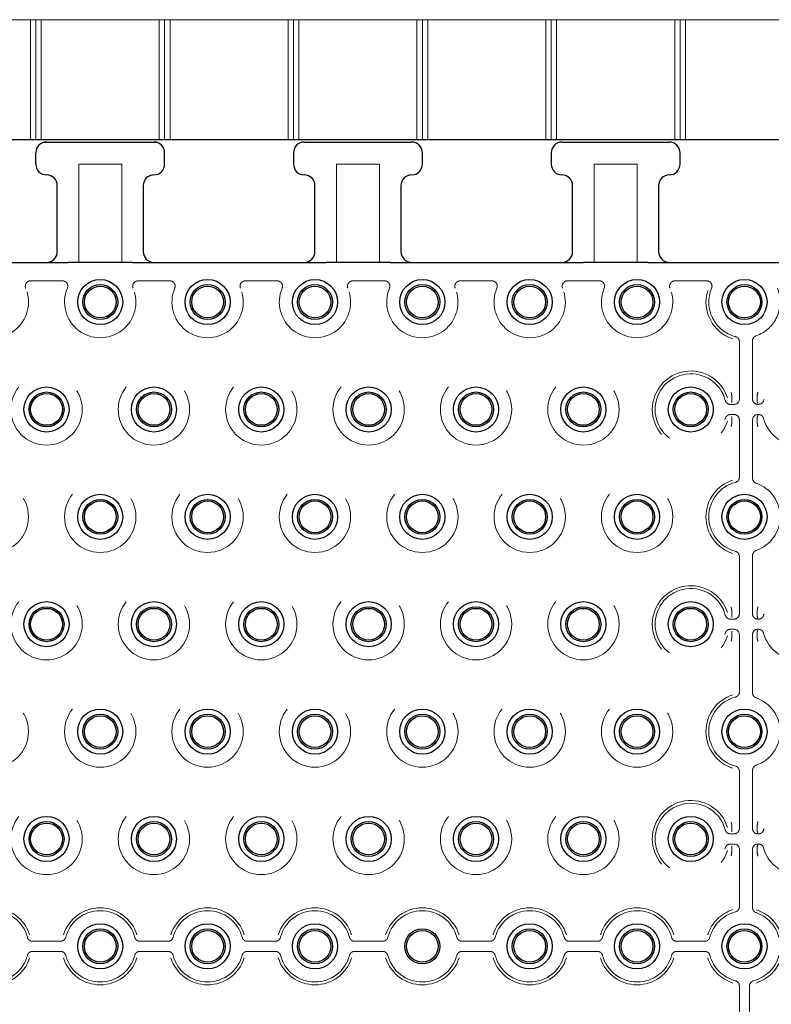
# Model space of a CAD drawing. Units: millimetres. Extents: x 11 to 205, y 5 to 292.
# Drawn here: x 82 to 89, y 177 to 186 of the extents above; entities that cross this region are included whole.
import ezdxf

# ---------------------------------------------------------------- set-up
doc = ezdxf.new("R2010")
doc.units = ezdxf.units.MM
doc.linetypes.add('HIDDEN', pattern=[1.905, 1.27, -0.635])

msp = doc.modelspace()

# ---------------------------------------------------------------- linework, layer by layer
at = {"color": 7, "linetype": 'HIDDEN', "lineweight": 18}
for p, q in [((81.315, 185.6729), (82.415, 185.6729)), ((82.465, 185.6729), (82.415, 185.6729)), ((82.415, 184.5529), (82.415, 185.6729)), ((82.465, 184.5529), (82.465, 185.6729)), ((82.515, 185.6729), (82.465, 185.6729)), ((82.515, 185.6729), (83.615, 185.6729)), ((82.515, 185.6729), (82.515, 184.5529)), ((83.665, 185.6729), (83.615, 185.6729)), ((83.615, 184.5529), (83.615, 185.6729)), ((83.665, 184.5529), (83.665, 185.6729)), ((83.715, 185.6729), (83.665, 185.6729)), ((83.715, 185.6729), (84.815, 185.6729)), ((83.715, 185.6729), (83.715, 184.5529)), ((84.865, 185.6729), (84.815, 185.6729)), ((84.815, 184.5529), (84.815, 185.6729)), ((84.915, 185.6729), (84.865, 185.6729)), ((84.865, 184.5529), (84.865, 185.6729)), ((84.915, 185.6729), (84.915, 184.5529)), ((84.915, 185.6729), (86.015, 185.6729)), ((86.065, 185.6729), (86.015, 185.6729)), ((86.015, 184.5529), (86.015, 185.6729)), ((86.065, 184.5529), (86.065, 185.6729)), ((86.115, 185.6729), (86.065, 185.6729)), ((86.115, 185.6729), (87.215, 185.6729)), ((86.115, 185.6729), (86.115, 184.5529)), ((87.265, 185.6729), (87.215, 185.6729)), ((87.215, 184.5529), (87.215, 185.6729)), ((87.265, 184.5529), (87.265, 185.6729)), ((87.315, 185.6729), (87.265, 185.6729)), ((87.315, 185.6729), (88.415, 185.6729)), ((87.315, 185.6729), (87.315, 184.5529)), ((88.465, 185.6729), (88.415, 185.6729)), ((88.415, 184.5529), (88.415, 185.6729)), ((88.465, 185.6729), (88.465, 184.5529)), ((88.515, 185.6729), (88.465, 185.6729)), ((88.515, 185.6729), (89.615, 185.6729)), ((88.515, 185.6729), (88.515, 184.5529)), ((83.5962, 184.5279), (82.5338, 184.5279)), ((82.865, 184.3279), (83.265, 184.3279)), ((82.865, 183.4129), (82.865, 184.3279)), ((83.265, 184.3279), (83.265, 183.4129)), ((85.265, 184.3279), (85.665, 184.3279)), ((85.265, 183.4129), (85.265, 184.3279)), ((85.665, 184.3279), (85.665, 183.4129)), ((87.665, 184.3279), (88.065, 184.3279)), ((87.665, 183.4129), (87.665, 184.3279)), ((88.065, 184.3279), (88.065, 183.4129)), ((82.4172, 183.2408), (82.7128, 183.2408)), ((83.4172, 183.2408), (83.7128, 183.2408)), ((84.4172, 183.2408), (84.7128, 183.2408)), ((85.4172, 183.2408), (85.7128, 183.2408)), ((86.4172, 183.2408), (86.7128, 183.2408)), ((87.4172, 183.2408), (87.7128, 183.2408)), ((88.4172, 183.2408), (88.7128, 183.2408)), ((89.0179, 182.1399), (89.0179, 182.6734)), ((89.14, 182.6818), (89.14, 182.6542)), ((89.14, 182.6542), (89.14, 182.1662)), ((88.9478, 182.1662), (88.948, 182.1642)), ((88.948, 182.1166), (88.948, 182.1642)), ((88.948, 182.1166), (88.948, 182.1166)), ((89.14, 182.1662), (89.14, 182.14)), ((89.1829, 182.1639), (89.1831, 182.1662)), ((89.1829, 182.1167), (89.1829, 182.1639)), ((89.1829, 182.1167), (89.1829, 182.1167)), ((88.9345, 182.09), (88.968, 182.09)), ((89.19, 182.09), (89.1955, 182.09)), ((88.968, 181.9958), (88.9345, 181.9958)), ((88.948, 181.9692), (88.948, 181.9216)), ((88.948, 181.9692), (88.948, 181.9692)), ((89.0179, 181.4124), (89.0179, 181.9459)), ((89.14, 181.9458), (89.14, 181.9196)), ((89.1829, 181.9691), (89.1829, 181.9219)), ((89.1829, 181.9691), (89.1829, 181.9691)), ((89.1955, 181.9958), (89.19, 181.9958)), ((88.948, 181.9216), (88.9478, 181.9196)), ((89.14, 181.9196), (89.14, 181.4316)), ((89.1831, 181.9196), (89.1829, 181.9219)), ((89.14, 181.4316), (89.14, 181.404)), ((89.0179, 180.1399), (89.0179, 180.6734)), ((89.14, 180.6818), (89.14, 180.6542)), ((89.14, 180.6542), (89.14, 180.1662)), ((88.9478, 180.1662), (88.948, 180.1642)), ((88.948, 180.1166), (88.948, 180.1642)), ((88.948, 180.1166), (88.948, 180.1166)), ((89.14, 180.1662), (89.14, 180.14)), ((89.1829, 180.1639), (89.1831, 180.1662)), ((89.1829, 180.1639), (89.1829, 180.1167)), ((89.1829, 180.1167), (89.1829, 180.1167)), ((88.9345, 180.09), (88.968, 180.09)), ((89.19, 180.09), (89.1955, 180.09)), ((88.968, 179.9958), (88.9345, 179.9958)), ((88.948, 179.9216), (88.9478, 179.9196)), ((88.948, 179.9692), (88.948, 179.9216)), ((88.948, 179.9692), (88.948, 179.9692)), ((89.0179, 179.4124), (89.0179, 179.9459)), ((89.14, 179.9458), (89.14, 179.9196)), ((89.14, 179.9196), (89.14, 179.4316)), ((89.1829, 179.9691), (89.1829, 179.9219)), ((89.1829, 179.9691), (89.1829, 179.9691)), ((89.1831, 179.9196), (89.1829, 179.9219)), ((89.1955, 179.9958), (89.19, 179.9958)), ((89.14, 179.4316), (89.14, 179.404)), ((89.0179, 178.1399), (89.0179, 178.6734)), ((89.14, 178.6818), (89.14, 178.6542)), ((89.14, 178.6542), (89.14, 178.1662)), ((88.9345, 178.09), (88.968, 178.09)), ((88.9478, 178.1662), (88.948, 178.1642)), ((88.948, 178.1642), (88.948, 178.1166)), ((88.948, 178.1166), (88.948, 178.1166)), ((89.14, 178.1662), (89.14, 178.14)), ((89.1829, 178.1639), (89.1831, 178.1662)), ((89.1829, 178.1639), (89.1829, 178.1167)), ((89.1829, 178.1167), (89.1829, 178.1167)), ((89.19, 178.09), (89.1955, 178.09)), ((88.968, 177.9958), (88.9345, 177.9958)), ((89.1955, 177.9958), (89.19, 177.9958)), ((88.948, 177.9216), (88.9478, 177.9196)), ((88.948, 177.9692), (88.948, 177.9216)), ((88.948, 177.9692), (88.948, 177.9692)), ((89.0179, 177.4124), (89.0179, 177.9459)), ((89.14, 177.9458), (89.14, 177.9196)), ((89.14, 177.9196), (89.14, 177.4316)), ((89.1829, 177.9691), (89.1829, 177.9219)), ((89.1829, 177.9691), (89.1829, 177.9691)), ((89.1831, 177.9196), (89.1829, 177.9219)), ((89.14, 177.4316), (89.14, 177.404)), ((82.4345, 177.09), (82.6955, 177.09)), ((83.4345, 177.09), (83.6955, 177.09)), ((84.4345, 177.09), (84.6955, 177.09)), ((85.4345, 177.09), (85.6955, 177.09)), ((86.4345, 177.09), (86.6955, 177.09)), ((87.4345, 177.09), (87.6955, 177.09)), ((88.4345, 177.09), (88.6955, 177.09)), ((82.6955, 176.9958), (82.4345, 176.9958)), ((83.6955, 176.9958), (83.4345, 176.9958)), ((84.6955, 176.9958), (84.4345, 176.9958)), ((85.6955, 176.9958), (85.4345, 176.9958)), ((86.6955, 176.9958), (86.4345, 176.9958)), ((87.6955, 176.9958), (87.4345, 176.9958)), ((88.6955, 176.9958), (88.4345, 176.9958)), ((89.0179, 176.1679), (89.0179, 176.6734)), ((89.1121, 176.6734), (89.1121, 176.1399))]:
    msp.add_line(p, q, dxfattribs=at)
at = {"color": 7, "linetype": 'Continuous', "lineweight": 25}
for p, q in [((99.465, 184.5529), (78.665, 184.5529)), ((82.565, 184.5329), (83.565, 184.5329)), ((84.965, 184.5329), (85.965, 184.5329)), ((87.365, 184.5329), (88.365, 184.5329)), ((82.465, 184.3279), (82.465, 184.4329)), ((83.665, 184.3279), (83.665, 184.4329)), ((84.865, 184.4329), (84.865, 184.3279)), ((86.065, 184.3279), (86.065, 184.4329)), ((87.265, 184.4329), (87.265, 184.3279)), ((88.465, 184.3279), (88.465, 184.4329)), ((82.665, 183.5129), (82.665, 184.1279)), ((83.465, 184.1279), (83.465, 183.5129)), ((85.065, 183.5129), (85.065, 184.1279)), ((85.865, 184.1279), (85.865, 183.5129)), ((87.465, 183.5129), (87.465, 184.1279)), ((88.265, 184.1279), (88.265, 183.5129)), ((81.365, 183.4129), (82.765, 183.4129)), ((83.365, 183.4129), (82.765, 183.4129)), ((83.365, 183.4129), (85.165, 183.4129)), ((85.765, 183.4129), (85.165, 183.4129)), ((85.765, 183.4129), (87.565, 183.4129)), ((88.165, 183.4129), (87.565, 183.4129)), ((88.165, 183.4129), (89.965, 183.4129))]:
    msp.add_line(p, q, dxfattribs=at)
for centre, radius in [((83.065, 183.0429), 0.21), ((84.065, 183.0429), 0.21), ((85.065, 183.0429), 0.21), ((86.065, 183.0429), 0.21), ((87.065, 183.0429), 0.21), ((88.065, 183.0429), 0.21), ((89.065, 183.0429), 0.21), ((83.065, 183.0429), 0.1627), ((83.065, 183.0429), 0.1478), ((84.065, 183.0429), 0.1627), ((84.065, 183.0429), 0.1478), ((85.065, 183.0429), 0.1627), ((85.065, 183.0429), 0.1478), ((86.065, 183.0429), 0.1627), ((86.065, 183.0429), 0.1478), ((87.065, 183.0429), 0.1627), ((87.065, 183.0429), 0.1478), ((88.065, 183.0429), 0.1627), ((88.065, 183.0429), 0.1478), ((89.065, 183.0429), 0.1627), ((89.065, 183.0429), 0.1478), ((82.565, 182.0429), 0.21), ((83.565, 182.0429), 0.21), ((84.565, 182.0429), 0.21), ((85.565, 182.0429), 0.21), ((86.565, 182.0429), 0.21), ((87.565, 182.0429), 0.21), ((88.565, 182.0429), 0.21), ((82.565, 182.0429), 0.1627), ((82.565, 182.0429), 0.1478), ((83.565, 182.0429), 0.1627), ((83.565, 182.0429), 0.1478), ((84.565, 182.0429), 0.1627), ((84.565, 182.0429), 0.1478), ((85.565, 182.0429), 0.1627), ((85.565, 182.0429), 0.1478), ((86.565, 182.0429), 0.1627), ((86.565, 182.0429), 0.1478), ((87.565, 182.0429), 0.1627), ((87.565, 182.0429), 0.1478), ((88.565, 182.0429), 0.1627), ((88.565, 182.0429), 0.1478), ((83.065, 181.0429), 0.21), ((83.065, 181.0429), 0.1627), ((84.065, 181.0429), 0.21), ((84.065, 181.0429), 0.1627), ((85.065, 181.0429), 0.21), ((85.065, 181.0429), 0.1627), ((86.065, 181.0429), 0.21), ((86.065, 181.0429), 0.1627), ((87.065, 181.0429), 0.21), ((87.065, 181.0429), 0.1627), ((88.065, 181.0429), 0.21), ((88.065, 181.0429), 0.1627), ((89.065, 181.0429), 0.21), ((89.065, 181.0429), 0.1627), ((83.065, 181.0429), 0.1478), ((84.065, 181.0429), 0.1478), ((85.065, 181.0429), 0.1478), ((86.065, 181.0429), 0.1478), ((87.065, 181.0429), 0.1478), ((88.065, 181.0429), 0.1478), ((89.065, 181.0429), 0.1478), ((82.565, 180.0429), 0.21), ((82.565, 180.0429), 0.1627), ((82.565, 180.0429), 0.1478), ((83.565, 180.0429), 0.21), ((83.565, 180.0429), 0.1627), ((83.565, 180.0429), 0.1478), ((84.565, 180.0429), 0.21), ((84.565, 180.0429), 0.1627), ((84.565, 180.0429), 0.1478), ((85.565, 180.0429), 0.21), ((85.565, 180.0429), 0.1627), ((85.565, 180.0429), 0.1478), ((86.565, 180.0429), 0.21), ((86.565, 180.0429), 0.1627), ((86.565, 180.0429), 0.1478), ((87.565, 180.0429), 0.21), ((87.565, 180.0429), 0.1627), ((87.565, 180.0429), 0.1478), ((88.565, 180.0429), 0.21), ((88.565, 180.0429), 0.1627), ((88.565, 180.0429), 0.1478), ((83.065, 179.0429), 0.21), ((83.065, 179.0429), 0.1627), ((83.065, 179.0429), 0.1478), ((84.065, 179.0429), 0.21), ((84.065, 179.0429), 0.1627), ((84.065, 179.0429), 0.1478), ((85.065, 179.0429), 0.21), ((85.065, 179.0429), 0.1627), ((85.065, 179.0429), 0.1478), ((86.065, 179.0429), 0.21), ((86.065, 179.0429), 0.1627), ((86.065, 179.0429), 0.1478), ((87.065, 179.0429), 0.21), ((87.065, 179.0429), 0.1627), ((87.065, 179.0429), 0.1478), ((88.065, 179.0429), 0.21), ((88.065, 179.0429), 0.1627), ((88.065, 179.0429), 0.1478), ((89.065, 179.0429), 0.21), ((89.065, 179.0429), 0.1627), ((89.065, 179.0429), 0.1478), ((82.565, 178.0429), 0.21), ((82.565, 178.0429), 0.1627), ((82.565, 178.0429), 0.1478), ((83.565, 178.0429), 0.21), ((83.565, 178.0429), 0.1627), ((83.565, 178.0429), 0.1478), ((84.565, 178.0429), 0.21), ((84.565, 178.0429), 0.1627), ((84.565, 178.0429), 0.1478), ((85.565, 178.0429), 0.21), ((85.565, 178.0429), 0.1627), ((85.565, 178.0429), 0.1478), ((86.565, 178.0429), 0.21), ((86.565, 178.0429), 0.1627), ((86.565, 178.0429), 0.1478), ((87.565, 178.0429), 0.21), ((87.565, 178.0429), 0.1627), ((87.565, 178.0429), 0.1478), ((88.565, 178.0429), 0.21), ((88.565, 178.0429), 0.1627), ((88.565, 178.0429), 0.1478), ((83.065, 177.0429), 0.21), ((83.065, 177.0429), 0.1627), ((83.065, 177.0429), 0.1478), ((84.065, 177.0429), 0.21), ((84.065, 177.0429), 0.1627), ((84.065, 177.0429), 0.1478), ((85.065, 177.0429), 0.21), ((85.065, 177.0429), 0.1627), ((85.065, 177.0429), 0.1478), ((86.065, 177.0429), 0.1635), ((86.065, 177.0429), 0.1478), ((87.065, 177.0429), 0.21), ((87.065, 177.0429), 0.1627), ((87.065, 177.0429), 0.1478), ((88.065, 177.0429), 0.21), ((88.065, 177.0429), 0.1627), ((88.065, 177.0429), 0.1478), ((89.065, 177.0429), 0.21), ((89.065, 177.0429), 0.1627), ((89.065, 177.0429), 0.1478)]:
    msp.add_circle(centre, radius, dxfattribs=at)
at = {"color": 7, "linetype": 'HIDDEN', "lineweight": 18}
for centre in [(82.565, 182.0429), (83.565, 182.0429), (84.565, 182.0429), (85.565, 182.0429), (86.565, 182.0429), (87.565, 182.0429), (82.065, 181.0429), (83.065, 181.0429), (84.065, 181.0429), (85.065, 181.0429), (86.065, 181.0429), (87.065, 181.0429), (88.065, 181.0429), (82.565, 180.0429), (83.565, 180.0429), (84.565, 180.0429), (85.565, 180.0429), (86.565, 180.0429), (87.565, 180.0429), (82.065, 179.0429), (83.065, 179.0429), (84.065, 179.0429), (85.065, 179.0429), (86.065, 179.0429), (87.065, 179.0429), (88.065, 179.0429), (82.565, 178.0429), (83.565, 178.0429), (84.565, 178.0429), (85.565, 178.0429), (86.565, 178.0429), (87.565, 178.0429)]:
    msp.add_circle(centre, 0.3321, dxfattribs=at)
at = {"color": 7, "linetype": 'Continuous', "lineweight": 25}
for centre, start, end in [((82.565, 184.4329), 90, 180), ((83.565, 184.4329), 0, 90), ((84.965, 184.4329), 90, 180), ((85.965, 184.4329), 0, 90), ((87.365, 184.4329), 90, 180), ((88.365, 184.4329), 0, 90), ((82.565, 184.3279), 180, 270), ((83.565, 184.3279), 270, 0), ((84.965, 184.3279), 180, 270), ((85.965, 184.3279), 270, 0), ((87.365, 184.3279), 180, 270), ((88.365, 184.3279), 270, 0), ((82.565, 184.1279), 0, 90), ((83.565, 184.1279), 90, 180), ((84.965, 184.1279), 0, 90), ((85.965, 184.1279), 90, 180), ((87.365, 184.1279), 0, 90), ((88.365, 184.1279), 90, 180), ((82.565, 183.5129), 270, 0), ((83.565, 183.5129), 180, 270), ((84.965, 183.5129), 270, 0), ((85.965, 183.5129), 180, 270), ((87.365, 183.5129), 270, 0), ((88.365, 183.5129), 180, 270)]:
    msp.add_arc(centre, 0.1, start, end, dxfattribs=at)
at = {"color": 7, "linetype": 'HIDDEN', "lineweight": 18}
for centre, radius, start, end in [((82.065, 183.0429), 0.3321, 157.21247, 22.78753), ((83.065, 183.0429), 0.3321, 157.21247, 22.78753), ((84.065, 183.0429), 0.3321, 157.21247, 22.78753), ((85.065, 183.0429), 0.3321, 157.21247, 22.78753), ((86.065, 183.0429), 0.3321, 157.21247, 22.78753), ((87.065, 183.0429), 0.3321, 157.21247, 22.78753), ((88.065, 183.0429), 0.3321, 157.21247, 22.78753), ((89.065, 183.0429), 0.3583, 162.6556, 252.4248), ((89.065, 183.0429), 0.3321, 157.21247, 255.28619), ((89.065, 183.0429), 0.3321, 289.09873, 22.78753), ((88.565, 182.0429), 0.3583, 17.5752, 342.4248), ((88.565, 182.0429), 0.3321, 14.71381, 345.28619), ((89.565, 182.0429), 0.3321, 194.71381, 165.28619), ((89.065, 181.0429), 0.3583, 107.5752, 252.4248), ((89.065, 181.0429), 0.3321, 104.71381, 255.28619), ((89.065, 181.0429), 0.3321, 289.09873, 70.90127), ((88.565, 180.0429), 0.3583, 17.5752, 342.4248), ((88.565, 180.0429), 0.3321, 14.71381, 345.28619), ((89.565, 180.0429), 0.3321, 194.71381, 165.28619), ((89.065, 179.0429), 0.3583, 107.5752, 252.4248), ((89.065, 179.0429), 0.3321, 104.71381, 255.28619), ((89.065, 179.0429), 0.3321, 289.09873, 70.90127), ((88.565, 178.0429), 0.3583, 17.5752, 342.4248), ((88.565, 178.0429), 0.3321, 14.71381, 345.28619), ((89.565, 178.0429), 0.3321, 194.71381, 165.28619), ((82.065, 177.0429), 0.3583, 17.5752, 162.4248), ((82.065, 177.0429), 0.3321, 14.71381, 165.28619), ((83.065, 177.0429), 0.3583, 17.5752, 162.4248), ((83.065, 177.0429), 0.3321, 14.71381, 165.28619), ((84.065, 177.0429), 0.3583, 17.5752, 162.4248), ((84.065, 177.0429), 0.3321, 14.71381, 165.28619), ((85.065, 177.0429), 0.3583, 17.5752, 162.4248), ((85.065, 177.0429), 0.3321, 14.71381, 165.28619), ((86.065, 177.0429), 0.3583, 17.5752, 162.4248), ((86.065, 177.0429), 0.3321, 14.71381, 165.28619), ((87.065, 177.0429), 0.3583, 17.5752, 162.4248), ((87.065, 177.0429), 0.3321, 14.71381, 165.28619), ((88.065, 177.0429), 0.3583, 17.5752, 162.4248), ((88.065, 177.0429), 0.3321, 14.71381, 165.28619), ((89.065, 177.0429), 0.3583, 107.5752, 162.4248), ((89.065, 177.0429), 0.3321, 104.71381, 165.28619), ((89.065, 177.0429), 0.3321, 14.71381, 70.90127), ((89.065, 177.0429), 0.3583, 17.5752, 72.17209), ((82.065, 177.0429), 0.3583, 197.5752, 342.4248), ((82.065, 177.0429), 0.3321, 194.71381, 345.28619), ((83.065, 177.0429), 0.3583, 197.5752, 342.4248), ((83.065, 177.0429), 0.3321, 194.71381, 345.28619), ((84.065, 177.0429), 0.3583, 197.5752, 342.4248), ((84.065, 177.0429), 0.3321, 194.71381, 345.28619), ((85.065, 177.0429), 0.3583, 197.5752, 342.4248), ((85.065, 177.0429), 0.3321, 194.71381, 345.28619), ((86.065, 177.0429), 0.3583, 197.5752, 342.4248), ((86.065, 177.0429), 0.3321, 194.71381, 345.28619), ((87.065, 177.0429), 0.3583, 197.5752, 342.4248), ((87.065, 177.0429), 0.3321, 194.71381, 345.28619), ((88.065, 177.0429), 0.3583, 197.5752, 342.4248), ((88.065, 177.0429), 0.3321, 194.71381, 345.28619), ((89.065, 177.0429), 0.3583, 197.5752, 252.4248), ((89.065, 177.0429), 0.3321, 194.71381, 255.28619), ((89.065, 177.0429), 0.3321, 284.71381, 345.28619), ((89.065, 177.0429), 0.3583, 287.5752, 342.4248)]:
    msp.add_arc(centre, radius, start, end, dxfattribs=at)
for centre, major_axis, ratio, start_param, end_param in [((88.9679, 182.14), (-0.0354, 0.0354), 0.998783, 2.356803, 3.926382), ((89.19, 182.14), (0, 0.05), 0.999391, 1.570796, 3.141593), ((88.9679, 181.9458), (-0.0354, -0.0354), 0.998783, 2.356803, 3.926382), ((89.19, 181.9458), (0, -0.05), 0.999391, 3.141593, 4.712389), ((88.9679, 180.14), (-0.0354, 0.0354), 0.998783, 2.356803, 3.926382), ((89.19, 180.14), (0, 0.05), 0.999391, 1.570796, 3.141593), ((88.9679, 179.9458), (-0.0354, -0.0354), 0.998783, 2.356803, 3.926382), ((89.19, 179.9458), (0, -0.05), 0.999391, 3.141593, 4.712389), ((88.9679, 178.14), (-0.0354, 0.0354), 0.998783, 2.356803, 3.926382), ((89.19, 178.14), (0, 0.05), 0.999391, 1.570796, 3.141593), ((88.9679, 177.9458), (-0.0354, -0.0354), 0.998783, 2.356803, 3.926382), ((89.19, 177.9458), (0, -0.05), 0.999391, 3.141593, 4.712389)]:
    msp.add_ellipse(centre, major_axis=major_axis, ratio=ratio, start_param=start_param, end_param=end_param, dxfattribs=at)
for points, knots in [([(82.4172, 183.2408), (82.4116, 183.2403), (82.4003, 183.2392), (82.3854, 183.2306), (82.374, 183.2179), (82.3676, 183.2021), (82.3665, 183.1858), (82.3697, 183.176), (82.3712, 183.1715)], [0, 0, 0, 0, 0.171527, 0.343064, 0.514368, 0.685474, 0.856593, 1, 1, 1, 1]), ([(82.7589, 183.1715), (82.7605, 183.1769), (82.7639, 183.1877), (82.7617, 183.2049), (82.7544, 183.2203), (82.7423, 183.2323), (82.7278, 183.2396), (82.7175, 183.2405), (82.7128, 183.2408)], [0, 0, 0, 0, 0.171527, 0.343064, 0.514368, 0.685474, 0.856592, 1, 1, 1, 1]), ([(83.4172, 183.2408), (83.4116, 183.2403), (83.4003, 183.2392), (83.3854, 183.2306), (83.374, 183.2179), (83.3676, 183.2021), (83.3665, 183.1858), (83.3697, 183.176), (83.3712, 183.1715)], [0, 0, 0, 0, 0.171527, 0.343064, 0.514368, 0.685474, 0.856593, 1, 1, 1, 1]), ([(83.7589, 183.1715), (83.7605, 183.1769), (83.7639, 183.1877), (83.7617, 183.2049), (83.7544, 183.2203), (83.7423, 183.2323), (83.7278, 183.2396), (83.7175, 183.2405), (83.7128, 183.2408)], [0, 0, 0, 0, 0.171527, 0.343064, 0.514368, 0.685474, 0.856592, 1, 1, 1, 1]), ([(84.4172, 183.2408), (84.4116, 183.2403), (84.4003, 183.2392), (84.3854, 183.2306), (84.374, 183.2179), (84.3676, 183.2021), (84.3665, 183.1858), (84.3697, 183.176), (84.3712, 183.1715)], [0, 0, 0, 0, 0.171527, 0.343064, 0.514368, 0.685474, 0.856593, 1, 1, 1, 1]), ([(84.7589, 183.1715), (84.7605, 183.1769), (84.7639, 183.1877), (84.7617, 183.2049), (84.7544, 183.2203), (84.7423, 183.2323), (84.7278, 183.2396), (84.7175, 183.2405), (84.7128, 183.2408)], [0, 0, 0, 0, 0.171527, 0.343064, 0.514368, 0.685474, 0.856592, 1, 1, 1, 1]), ([(85.4172, 183.2408), (85.4116, 183.2403), (85.4003, 183.2392), (85.3854, 183.2306), (85.374, 183.2179), (85.3676, 183.2021), (85.3665, 183.1858), (85.3697, 183.176), (85.3712, 183.1715)], [0, 0, 0, 0, 0.171527, 0.343064, 0.514368, 0.685474, 0.856593, 1, 1, 1, 1]), ([(85.7589, 183.1715), (85.7605, 183.1769), (85.7639, 183.1877), (85.7617, 183.2049), (85.7544, 183.2203), (85.7423, 183.2323), (85.7278, 183.2396), (85.7175, 183.2405), (85.7128, 183.2408)], [0, 0, 0, 0, 0.171527, 0.343064, 0.514368, 0.685474, 0.856592, 1, 1, 1, 1]), ([(86.4172, 183.2408), (86.4116, 183.2403), (86.4003, 183.2392), (86.3854, 183.2306), (86.374, 183.2179), (86.3676, 183.2021), (86.3665, 183.1858), (86.3697, 183.176), (86.3712, 183.1715)], [0, 0, 0, 0, 0.171527, 0.343064, 0.514368, 0.685474, 0.856593, 1, 1, 1, 1]), ([(86.7589, 183.1715), (86.7605, 183.1769), (86.7639, 183.1877), (86.7617, 183.2049), (86.7544, 183.2203), (86.7423, 183.2323), (86.7278, 183.2396), (86.7175, 183.2405), (86.7128, 183.2408)], [0, 0, 0, 0, 0.171527, 0.343064, 0.514368, 0.685474, 0.856592, 1, 1, 1, 1]), ([(87.4172, 183.2408), (87.4116, 183.2403), (87.4003, 183.2392), (87.3854, 183.2306), (87.374, 183.2179), (87.3676, 183.2021), (87.3665, 183.1858), (87.3697, 183.176), (87.3712, 183.1715)], [0, 0, 0, 0, 0.171527, 0.343064, 0.514368, 0.685474, 0.856593, 1, 1, 1, 1]), ([(87.7589, 183.1715), (87.7605, 183.1769), (87.7639, 183.1877), (87.7617, 183.2049), (87.7544, 183.2203), (87.7423, 183.2323), (87.7278, 183.2396), (87.7175, 183.2405), (87.7128, 183.2408)], [0, 0, 0, 0, 0.171527, 0.343064, 0.514368, 0.685474, 0.856592, 1, 1, 1, 1]), ([(88.4172, 183.2408), (88.4116, 183.2403), (88.4003, 183.2392), (88.3854, 183.2306), (88.374, 183.2179), (88.3676, 183.2021), (88.3665, 183.1858), (88.3697, 183.176), (88.3712, 183.1715)], [0, 0, 0, 0, 0.171527, 0.343064, 0.514368, 0.685474, 0.856593, 1, 1, 1, 1]), ([(88.7589, 183.1715), (88.7605, 183.1769), (88.7639, 183.1877), (88.7617, 183.2049), (88.7544, 183.2203), (88.7423, 183.2323), (88.7278, 183.2396), (88.7175, 183.2405), (88.7128, 183.2408)], [0, 0, 0, 0, 0.171527, 0.343064, 0.514368, 0.685474, 0.856592, 1, 1, 1, 1]), ([(89.0179, 182.6734), (89.0174, 182.679), (89.0163, 182.6903), (89.0077, 182.7052), (88.9955, 182.7164), (88.9854, 182.72), (88.9807, 182.7217)], [0, 0, 0, 0, 0.25672, 0.513445, 0.770066, 1, 1, 1, 1]), ([(89.1737, 182.7291), (89.1685, 182.7268), (89.1582, 182.722), (89.147, 182.709), (89.1409, 182.695), (89.1403, 182.6856), (89.14, 182.6818)], [0, 0, 0, 0, 0.272329, 0.544653, 0.817107, 1, 1, 1, 1]), ([(88.8862, 182.1272), (88.8881, 182.1219), (88.8921, 182.1113), (88.9042, 182.0991), (88.9188, 182.0913), (88.9295, 182.0904), (88.9345, 182.09)], [0, 0, 0, 0, 0.25672, 0.513445, 0.770066, 1, 1, 1, 1]), ([(88.9478, 182.1662), (88.946, 182.1774), (88.944, 182.1888), (88.9418, 182.2001), (88.9417, 182.2003), (88.9417, 182.2003)], [0, 0, 0, 0, 0.9792329, 0.9999626, 1, 1, 1, 1]), ([(88.9489, 182.109), (88.9489, 182.109), (88.9488, 182.1103), (88.9484, 182.1127), (88.9481, 182.1153), (88.948, 182.1166)], [0, 0, 0, 0, 0.008786, 0.515765, 1, 1, 1, 1]), ([(89.19, 182.0971), (89.19, 182.0972), (89.188, 182.1024), (89.1856, 182.1089), (89.1833, 182.1155), (89.1829, 182.1167)], [0, 0, 0, 0, 0.005025, 0.817046, 1, 1, 1, 1]), ([(89.19, 182.2044), (89.19, 182.2044), (89.19, 182.2041), (89.1874, 182.1915), (89.1852, 182.1787), (89.1831, 182.1662)], [0, 0, 0, 0, 0.000033, 0.018324, 1, 1, 1, 1]), ([(89.1955, 182.09), (89.2011, 182.0905), (89.2124, 182.0916), (89.2273, 182.1003), (89.2385, 182.1124), (89.2421, 182.1225), (89.2438, 182.1272)], [0, 0, 0, 0, 0.25672, 0.513445, 0.770066, 1, 1, 1, 1]), ([(88.9345, 181.9958), (88.9289, 181.9953), (88.9176, 181.9942), (88.9028, 181.9856), (88.8915, 181.9734), (88.8879, 181.9633), (88.8862, 181.9586)], [0, 0, 0, 0, 0.25672, 0.513445, 0.770066, 1, 1, 1, 1]), ([(88.9489, 181.9768), (88.9489, 181.9768), (88.9488, 181.9755), (88.9484, 181.9731), (88.9481, 181.9705), (88.948, 181.9692)], [0, 0, 0, 0, 0.008786, 0.515765, 1, 1, 1, 1]), ([(89.19, 181.9887), (89.19, 181.9886), (89.188, 181.9834), (89.1856, 181.9769), (89.1833, 181.9703), (89.1829, 181.9691)], [0, 0, 0, 0, 0.005025, 0.817046, 1, 1, 1, 1]), ([(89.2438, 181.9586), (89.2419, 181.9639), (89.2379, 181.9745), (89.2258, 181.9867), (89.2112, 181.9945), (89.2005, 181.9954), (89.1955, 181.9958)], [0, 0, 0, 0, 0.2567201, 0.5134452, 0.7700661, 1, 1, 1, 1]), ([(88.9478, 181.9196), (88.946, 181.9085), (88.944, 181.8971), (88.9418, 181.8857), (88.9417, 181.8855), (88.9417, 181.8855)], [0, 0, 0, 0, 0.979233, 0.999963, 1, 1, 1, 1]), ([(89.19, 181.8814), (89.19, 181.8814), (89.19, 181.8817), (89.1874, 181.8943), (89.1852, 181.9071), (89.1831, 181.9196)], [0, 0, 0, 0, 0.000033, 0.018324, 1, 1, 1, 1]), ([(88.9807, 181.3641), (88.986, 181.366), (88.9966, 181.37), (89.0088, 181.3821), (89.0166, 181.3967), (89.0175, 181.4074), (89.0179, 181.4124)], [0, 0, 0, 0, 0.25672, 0.513445, 0.770066, 1, 1, 1, 1]), ([(89.14, 181.404), (89.1406, 181.3983), (89.1417, 181.3871), (89.1503, 181.3722), (89.1615, 181.3618), (89.1702, 181.3582), (89.1737, 181.3567)], [0, 0, 0, 0, 0.272662, 0.545327, 0.817907, 1, 1, 1, 1]), ([(89.0179, 180.6734), (89.0174, 180.679), (89.0163, 180.6903), (89.0077, 180.7052), (88.9955, 180.7164), (88.9854, 180.72), (88.9807, 180.7217)], [0, 0, 0, 0, 0.25672, 0.513445, 0.770066, 1, 1, 1, 1]), ([(89.1737, 180.7291), (89.1685, 180.7268), (89.1582, 180.722), (89.147, 180.709), (89.1409, 180.695), (89.1403, 180.6856), (89.14, 180.6818)], [0, 0, 0, 0, 0.272329, 0.544653, 0.817107, 1, 1, 1, 1]), ([(88.9478, 180.1662), (88.946, 180.1774), (88.944, 180.1888), (88.9418, 180.2001), (88.9417, 180.2003), (88.9417, 180.2003)], [0, 0, 0, 0, 0.979233, 0.999963, 1, 1, 1, 1]), ([(89.19, 180.2044), (89.19, 180.2044), (89.19, 180.2041), (89.1874, 180.1915), (89.1852, 180.1787), (89.1831, 180.1662)], [0, 0, 0, 0, 0.000033, 0.018324, 1, 1, 1, 1]), ([(88.8862, 180.1272), (88.8881, 180.1219), (88.8921, 180.1113), (88.9042, 180.0991), (88.9188, 180.0913), (88.9295, 180.0904), (88.9345, 180.09)], [0, 0, 0, 0, 0.25672, 0.513445, 0.770066, 1, 1, 1, 1]), ([(88.9489, 180.109), (88.9489, 180.109), (88.9488, 180.1103), (88.9484, 180.1127), (88.9481, 180.1153), (88.948, 180.1166)], [0, 0, 0, 0, 0.008786, 0.515765, 1, 1, 1, 1]), ([(89.1829, 180.1167), (89.1833, 180.1155), (89.1856, 180.1089), (89.188, 180.1024), (89.19, 180.0972), (89.19, 180.0971)], [0, 0, 0, 0, 0.182954, 0.994975, 1, 1, 1, 1]), ([(89.1955, 180.09), (89.2011, 180.0905), (89.2124, 180.0916), (89.2273, 180.1003), (89.2385, 180.1124), (89.2421, 180.1225), (89.2438, 180.1272)], [0, 0, 0, 0, 0.25672, 0.513445, 0.770066, 1, 1, 1, 1]), ([(88.9345, 179.9958), (88.9289, 179.9953), (88.9176, 179.9942), (88.9028, 179.9856), (88.8915, 179.9734), (88.8879, 179.9633), (88.8862, 179.9586)], [0, 0, 0, 0, 0.25672, 0.513445, 0.770066, 1, 1, 1, 1]), ([(88.9478, 179.9196), (88.946, 179.9085), (88.944, 179.8971), (88.9418, 179.8857), (88.9417, 179.8855), (88.9417, 179.8855)], [0, 0, 0, 0, 0.979233, 0.999963, 1, 1, 1, 1]), ([(88.9489, 179.9768), (88.9489, 179.9768), (88.9488, 179.9755), (88.9484, 179.9731), (88.9481, 179.9705), (88.948, 179.9692)], [0, 0, 0, 0, 0.008786, 0.515765, 1, 1, 1, 1]), ([(89.19, 179.9887), (89.19, 179.9886), (89.188, 179.9834), (89.1856, 179.9769), (89.1833, 179.9703), (89.1829, 179.9691)], [0, 0, 0, 0, 0.005025, 0.817046, 1, 1, 1, 1]), ([(89.19, 179.8814), (89.19, 179.8814), (89.19, 179.8817), (89.1874, 179.8943), (89.1852, 179.9071), (89.1831, 179.9196)], [0, 0, 0, 0, 0.000033, 0.018324, 1, 1, 1, 1]), ([(89.2438, 179.9586), (89.2419, 179.9639), (89.2379, 179.9745), (89.2258, 179.9867), (89.2112, 179.9945), (89.2005, 179.9954), (89.1955, 179.9958)], [0, 0, 0, 0, 0.25672, 0.513445, 0.770066, 1, 1, 1, 1]), ([(88.9807, 179.3641), (88.986, 179.366), (88.9966, 179.37), (89.0088, 179.3821), (89.0166, 179.3967), (89.0175, 179.4074), (89.0179, 179.4124)], [0, 0, 0, 0, 0.25672, 0.513445, 0.770066, 1, 1, 1, 1]), ([(89.14, 179.404), (89.1406, 179.3983), (89.1417, 179.3871), (89.1503, 179.3722), (89.1615, 179.3618), (89.1702, 179.3582), (89.1737, 179.3567)], [0, 0, 0, 0, 0.272662, 0.545327, 0.817907, 1, 1, 1, 1]), ([(89.1737, 178.7291), (89.1685, 178.7268), (89.1582, 178.722), (89.147, 178.709), (89.1409, 178.695), (89.1403, 178.6856), (89.14, 178.6818)], [0, 0, 0, 0, 0.272329, 0.544653, 0.817107, 1, 1, 1, 1]), ([(89.0179, 178.6734), (89.0174, 178.679), (89.0163, 178.6903), (89.0077, 178.7052), (88.9955, 178.7164), (88.9854, 178.72), (88.9807, 178.7217)], [0, 0, 0, 0, 0.25672, 0.513445, 0.770066, 1, 1, 1, 1]), ([(88.9478, 178.1662), (88.946, 178.1774), (88.944, 178.1888), (88.9418, 178.2001), (88.9417, 178.2003), (88.9417, 178.2003)], [0, 0, 0, 0, 0.979233, 0.999963, 1, 1, 1, 1]), ([(89.19, 178.2044), (89.19, 178.2044), (89.19, 178.2041), (89.1874, 178.1915), (89.1852, 178.1787), (89.1831, 178.1662)], [0, 0, 0, 0, 0.000033, 0.018324, 1, 1, 1, 1]), ([(88.8862, 178.1272), (88.8881, 178.1219), (88.8921, 178.1113), (88.9042, 178.0991), (88.9188, 178.0913), (88.9295, 178.0904), (88.9345, 178.09)], [0, 0, 0, 0, 0.2567201, 0.5134452, 0.7700661, 1, 1, 1, 1]), ([(88.948, 178.1166), (88.9481, 178.1153), (88.9484, 178.1127), (88.9488, 178.1103), (88.9489, 178.109), (88.9489, 178.109)], [0, 0, 0, 0, 0.4842349, 0.9912138, 1, 1, 1, 1]), ([(89.1829, 178.1167), (89.1833, 178.1155), (89.1856, 178.1089), (89.188, 178.1024), (89.19, 178.0972), (89.19, 178.0971)], [0, 0, 0, 0, 0.182954, 0.994975, 1, 1, 1, 1]), ([(89.1955, 178.09), (89.2011, 178.0905), (89.2124, 178.0916), (89.2273, 178.1003), (89.2385, 178.1124), (89.2421, 178.1225), (89.2438, 178.1272)], [0, 0, 0, 0, 0.2567201, 0.5134452, 0.7700661, 1, 1, 1, 1]), ([(88.9345, 177.9958), (88.9289, 177.9953), (88.9176, 177.9942), (88.9028, 177.9856), (88.8915, 177.9734), (88.8879, 177.9633), (88.8862, 177.9586)], [0, 0, 0, 0, 0.2567201, 0.5134452, 0.7700661, 1, 1, 1, 1]), ([(89.2438, 177.9586), (89.2419, 177.9639), (89.2379, 177.9745), (89.2258, 177.9867), (89.2112, 177.9945), (89.2005, 177.9954), (89.1955, 177.9958)], [0, 0, 0, 0, 0.25672, 0.513445, 0.770066, 1, 1, 1, 1]), ([(88.9478, 177.9196), (88.946, 177.9085), (88.944, 177.8971), (88.9418, 177.8857), (88.9417, 177.8855), (88.9417, 177.8855)], [0, 0, 0, 0, 0.979233, 0.999963, 1, 1, 1, 1]), ([(88.9489, 177.9768), (88.9489, 177.9768), (88.9488, 177.9755), (88.9484, 177.9731), (88.9481, 177.9705), (88.948, 177.9692)], [0, 0, 0, 0, 0.008786, 0.515765, 1, 1, 1, 1]), ([(89.19, 177.9887), (89.19, 177.9886), (89.188, 177.9834), (89.1856, 177.9769), (89.1833, 177.9703), (89.1829, 177.9691)], [0, 0, 0, 0, 0.005025, 0.817046, 1, 1, 1, 1]), ([(89.1831, 177.9196), (89.1852, 177.9071), (89.1874, 177.8943), (89.19, 177.8817), (89.19, 177.8814), (89.19, 177.8814)], [0, 0, 0, 0, 0.981676, 0.999967, 1, 1, 1, 1]), ([(88.9807, 177.3641), (88.986, 177.366), (88.9966, 177.37), (89.0088, 177.3821), (89.0166, 177.3967), (89.0175, 177.4074), (89.0179, 177.4124)], [0, 0, 0, 0, 0.25672, 0.513445, 0.770066, 1, 1, 1, 1]), ([(89.14, 177.404), (89.1406, 177.3983), (89.1417, 177.3871), (89.1503, 177.3722), (89.1615, 177.3618), (89.1702, 177.3582), (89.1737, 177.3567)], [0, 0, 0, 0, 0.272662, 0.545327, 0.817907, 1, 1, 1, 1]), ([(82.3862, 177.1272), (82.3881, 177.1219), (82.3921, 177.1113), (82.4042, 177.0991), (82.4188, 177.0913), (82.4295, 177.0904), (82.4345, 177.09)], [0, 0, 0, 0, 0.25672, 0.513445, 0.770066, 1, 1, 1, 1]), ([(82.6955, 177.09), (82.7011, 177.0905), (82.7124, 177.0916), (82.7273, 177.1003), (82.7385, 177.1124), (82.7421, 177.1225), (82.7438, 177.1272)], [0, 0, 0, 0, 0.25672, 0.513445, 0.770066, 1, 1, 1, 1]), ([(83.3862, 177.1272), (83.3881, 177.1219), (83.3921, 177.1113), (83.4042, 177.0991), (83.4188, 177.0913), (83.4295, 177.0904), (83.4345, 177.09)], [0, 0, 0, 0, 0.25672, 0.513445, 0.770066, 1, 1, 1, 1]), ([(83.6955, 177.09), (83.7011, 177.0905), (83.7124, 177.0916), (83.7273, 177.1003), (83.7385, 177.1124), (83.7421, 177.1225), (83.7438, 177.1272)], [0, 0, 0, 0, 0.25672, 0.513445, 0.770066, 1, 1, 1, 1]), ([(84.3862, 177.1272), (84.3881, 177.1219), (84.3921, 177.1113), (84.4042, 177.0991), (84.4188, 177.0913), (84.4295, 177.0904), (84.4345, 177.09)], [0, 0, 0, 0, 0.2567201, 0.5134452, 0.7700661, 1, 1, 1, 1]), ([(84.6955, 177.09), (84.7011, 177.0905), (84.7124, 177.0916), (84.7273, 177.1003), (84.7385, 177.1124), (84.7421, 177.1225), (84.7438, 177.1272)], [0, 0, 0, 0, 0.25672, 0.513445, 0.770066, 1, 1, 1, 1]), ([(85.3862, 177.1272), (85.3881, 177.1219), (85.3921, 177.1113), (85.4042, 177.0991), (85.4188, 177.0913), (85.4295, 177.0904), (85.4345, 177.09)], [0, 0, 0, 0, 0.25672, 0.513445, 0.770066, 1, 1, 1, 1]), ([(85.6955, 177.09), (85.7011, 177.0905), (85.7124, 177.0916), (85.7273, 177.1003), (85.7385, 177.1124), (85.7421, 177.1225), (85.7438, 177.1272)], [0, 0, 0, 0, 0.25672, 0.513445, 0.770066, 1, 1, 1, 1]), ([(86.3862, 177.1272), (86.3881, 177.1219), (86.3921, 177.1113), (86.4042, 177.0991), (86.4188, 177.0913), (86.4295, 177.0904), (86.4345, 177.09)], [0, 0, 0, 0, 0.25672, 0.513445, 0.770066, 1, 1, 1, 1]), ([(86.6955, 177.09), (86.7011, 177.0905), (86.7124, 177.0916), (86.7273, 177.1003), (86.7385, 177.1124), (86.7421, 177.1225), (86.7438, 177.1272)], [0, 0, 0, 0, 0.25672, 0.513445, 0.770066, 1, 1, 1, 1]), ([(87.3862, 177.1272), (87.3881, 177.1219), (87.3921, 177.1113), (87.4042, 177.0991), (87.4188, 177.0913), (87.4295, 177.0904), (87.4345, 177.09)], [0, 0, 0, 0, 0.2567201, 0.5134452, 0.7700661, 1, 1, 1, 1]), ([(87.6955, 177.09), (87.7011, 177.0905), (87.7124, 177.0916), (87.7273, 177.1003), (87.7385, 177.1124), (87.7421, 177.1225), (87.7438, 177.1272)], [0, 0, 0, 0, 0.25672, 0.513445, 0.770066, 1, 1, 1, 1]), ([(88.3862, 177.1272), (88.3881, 177.1219), (88.3921, 177.1113), (88.4042, 177.0991), (88.4188, 177.0913), (88.4295, 177.0904), (88.4345, 177.09)], [0, 0, 0, 0, 0.2567201, 0.5134452, 0.7700661, 1, 1, 1, 1]), ([(88.6955, 177.09), (88.7011, 177.0905), (88.7124, 177.0916), (88.7273, 177.1003), (88.7385, 177.1124), (88.7421, 177.1225), (88.7438, 177.1272)], [0, 0, 0, 0, 0.25672, 0.513445, 0.770066, 1, 1, 1, 1]), ([(82.4345, 176.9958), (82.4289, 176.9953), (82.4176, 176.9942), (82.4028, 176.9856), (82.3915, 176.9734), (82.3879, 176.9633), (82.3862, 176.9586)], [0, 0, 0, 0, 0.25672, 0.513445, 0.770066, 1, 1, 1, 1]), ([(82.7438, 176.9586), (82.7419, 176.9639), (82.7379, 176.9745), (82.7258, 176.9867), (82.7112, 176.9945), (82.7005, 176.9954), (82.6955, 176.9958)], [0, 0, 0, 0, 0.25672, 0.513445, 0.770066, 1, 1, 1, 1]), ([(83.4345, 176.9958), (83.4289, 176.9953), (83.4176, 176.9942), (83.4028, 176.9856), (83.3915, 176.9734), (83.3879, 176.9633), (83.3862, 176.9586)], [0, 0, 0, 0, 0.25672, 0.513445, 0.770066, 1, 1, 1, 1]), ([(83.7438, 176.9586), (83.7419, 176.9639), (83.7379, 176.9745), (83.7258, 176.9867), (83.7112, 176.9945), (83.7005, 176.9954), (83.6955, 176.9958)], [0, 0, 0, 0, 0.25672, 0.513445, 0.770066, 1, 1, 1, 1]), ([(84.4345, 176.9958), (84.4289, 176.9953), (84.4176, 176.9942), (84.4028, 176.9856), (84.3915, 176.9734), (84.3879, 176.9633), (84.3862, 176.9586)], [0, 0, 0, 0, 0.25672, 0.513445, 0.770066, 1, 1, 1, 1]), ([(84.7438, 176.9586), (84.7419, 176.9639), (84.7379, 176.9745), (84.7258, 176.9867), (84.7112, 176.9945), (84.7005, 176.9954), (84.6955, 176.9958)], [0, 0, 0, 0, 0.25672, 0.513445, 0.770066, 1, 1, 1, 1]), ([(85.4345, 176.9958), (85.4289, 176.9953), (85.4176, 176.9942), (85.4028, 176.9856), (85.3915, 176.9734), (85.3879, 176.9633), (85.3862, 176.9586)], [0, 0, 0, 0, 0.25672, 0.513445, 0.770066, 1, 1, 1, 1]), ([(85.7438, 176.9586), (85.7419, 176.9639), (85.7379, 176.9745), (85.7258, 176.9867), (85.7112, 176.9945), (85.7005, 176.9954), (85.6955, 176.9958)], [0, 0, 0, 0, 0.2567201, 0.5134452, 0.7700661, 1, 1, 1, 1]), ([(86.4345, 176.9958), (86.4289, 176.9953), (86.4176, 176.9942), (86.4028, 176.9856), (86.3915, 176.9734), (86.3879, 176.9633), (86.3862, 176.9586)], [0, 0, 0, 0, 0.25672, 0.513445, 0.770066, 1, 1, 1, 1]), ([(86.7438, 176.9586), (86.7419, 176.9639), (86.7379, 176.9745), (86.7258, 176.9867), (86.7112, 176.9945), (86.7005, 176.9954), (86.6955, 176.9958)], [0, 0, 0, 0, 0.2567201, 0.5134452, 0.7700661, 1, 1, 1, 1]), ([(87.4345, 176.9958), (87.4289, 176.9953), (87.4176, 176.9942), (87.4028, 176.9856), (87.3915, 176.9734), (87.3879, 176.9633), (87.3862, 176.9586)], [0, 0, 0, 0, 0.25672, 0.513445, 0.770066, 1, 1, 1, 1]), ([(87.7438, 176.9586), (87.7419, 176.9639), (87.7379, 176.9745), (87.7258, 176.9867), (87.7112, 176.9945), (87.7005, 176.9954), (87.6955, 176.9958)], [0, 0, 0, 0, 0.25672, 0.513445, 0.770066, 1, 1, 1, 1]), ([(88.4345, 176.9958), (88.4289, 176.9953), (88.4176, 176.9942), (88.4028, 176.9856), (88.3915, 176.9734), (88.3879, 176.9633), (88.3862, 176.9586)], [0, 0, 0, 0, 0.25672, 0.513445, 0.770066, 1, 1, 1, 1]), ([(88.7438, 176.9586), (88.7419, 176.9639), (88.7379, 176.9745), (88.7258, 176.9867), (88.7112, 176.9945), (88.7005, 176.9954), (88.6955, 176.9958)], [0, 0, 0, 0, 0.25672, 0.513445, 0.770066, 1, 1, 1, 1]), ([(89.0179, 176.6734), (89.0174, 176.679), (89.0163, 176.6903), (89.0077, 176.7052), (88.9955, 176.7164), (88.9854, 176.72), (88.9807, 176.7217)], [0, 0, 0, 0, 0.25672, 0.513445, 0.770066, 1, 1, 1, 1]), ([(89.1493, 176.7217), (89.144, 176.7198), (89.1334, 176.7158), (89.1212, 176.7037), (89.1134, 176.6891), (89.1125, 176.6784), (89.1121, 176.6734)], [0, 0, 0, 0, 0.25672, 0.513445, 0.770066, 1, 1, 1, 1])]:
    msp.add_open_spline(points, degree=3, knots=knots, dxfattribs=at)

doc.saveas('drawing.dxf')
